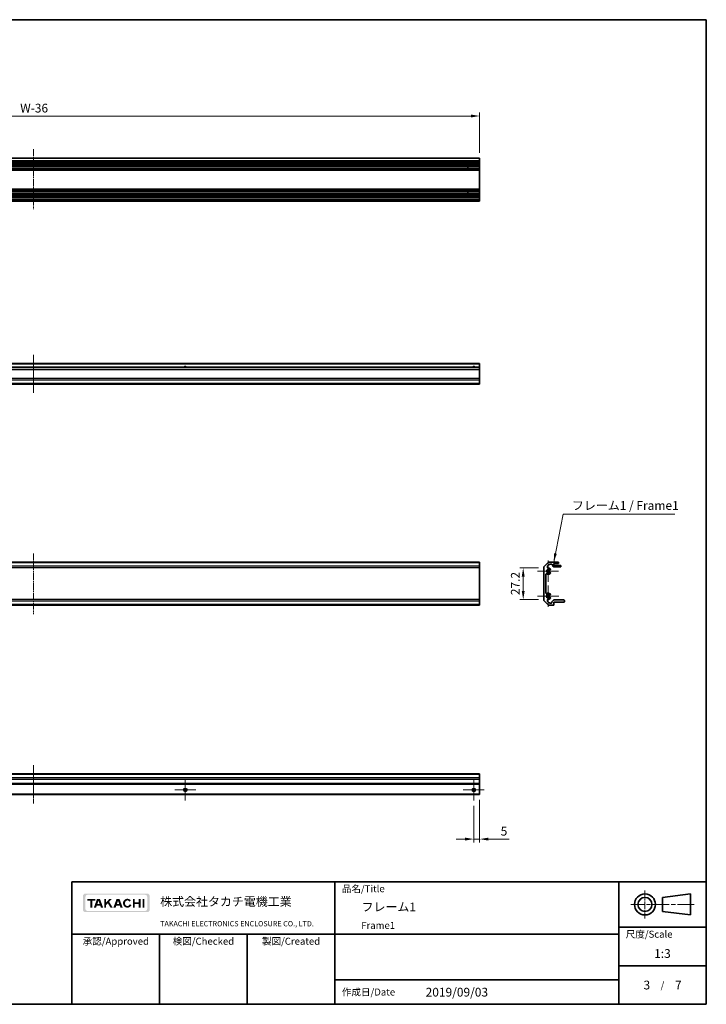
# Model space of a CAD drawing. Units: millimetres. Extents: x 0 to 10813, y 0 to 2248.
# Drawn here: x 4320 to 4908, y 0 to 843 of the extents above; entities that cross this region are included whole.
import ezdxf
from ezdxf.enums import TextEntityAlignment as Align

# ---------------------------------------------------------------- set-up
doc = ezdxf.new("R2010")
doc.units = ezdxf.units.MM
doc.linetypes.add('CHAIN', pattern=[0.35429999999999995, 0.2362, -0.0295, 0.0591, -0.0295])
for name, color, linetype, lineweight in [('Border (ISO)', 7, 'Continuous', 35), ('Center Mark (ISO)', 131, 'Continuous', 18), ('Centerline (ISO)', 131, 'Continuous', 18), ('Dimension (ISO)', 7, 'Continuous', 18), ('Dimension (ISO) @ 1', 7, 'Continuous', 18), ('Hatch (ISO)', 1, 'Continuous', 18), ('Symbol (ISO)', 7, 'Continuous', 18), ('Title (ISO)', 7, 'Continuous', 35), ('Visible (ISO)', 7, 'Continuous', 35), ('Visible Narrow (ISO)', 7, 'Continuous', 25)]:
    doc.layers.add(name, color=color, linetype=linetype, lineweight=lineweight)
doc.styles.add('Note Text (TK)', font='txt')
doc.styles.add('文字スタイル67', font='arial.ttf')
doc.dimstyles.new('Default - Method 1b (TK)', dxfattribs={"dimscale": 2.5, "dimtxt": 2.5, "dimasz": 2.5, "dimexe": 1, "dimexo": 1.499999999999999, "dimgap": 1, "dimtad": 1, "dimtoh": 1, "dimrnd": 1e-08, "dimdsep": 46, "dimtxsty": 'Note Text (TK)', "dimcen": 0.09, "dimdle": 5, "dimclrd": 100, "dimclre": 100, "dimclrt": 7, "dimadec": 1, "dimazin": 1, "dimtfac": 1, "dimtmove": 0, "dimatfit": 3, "dimfxl": 1, "dimtolj": 1, "dimlwd": -1, "dimlwe": -1, "dimarcsym": 0})
doc.dimstyles.new('Default - Method 1b (TK)$7', dxfattribs={"dimscale": 3, "dimtxt": 2.5, "dimasz": 2.5, "dimexe": 1, "dimexo": 1.499999999999999, "dimgap": 1, "dimtad": 1, "dimtoh": 1, "dimrnd": 1e-08, "dimdsep": 46, "dimtxsty": 'Note Text (TK)', "dimcen": 0.09, "dimdle": 5, "dimclrd": 100, "dimclre": 100, "dimclrt": 7, "dimadec": 1, "dimazin": 1, "dimtfac": 1, "dimtmove": 0, "dimatfit": 3, "dimfxl": 1, "dimtolj": 1, "dimlwd": -1, "dimlwe": -1, "dimarcsym": 0})

# ---------------------------------------------------------------- blocks, each defined once
blk = doc.blocks.new('図面枠 tk図枠')
at = {"layer": 'Border (ISO)'}
for p, q in [((14.49999999999999, 289), (405.4999999999999, 289)), ((405.4999999999999, 289), (405.4999999999999, 8.000000000000007)), ((14.50000000000001, 8.000000000000007), (405.4999999999999, 8.000000000000007))]:
    blk.add_line(p, q, dxfattribs=at)
blk = doc.blocks.new('表題欄 tk表題欄')
at = {"layer": 'Hatch (ISO)'}
h = blk.add_hatch(color=256, dxfattribs=at)
edge = h.paths.add_edge_path(flags=0)
edge.add_arc((95.57537688673352, 236.2990653650367), 0.5958259999999996, 269.9999999999897, 360)
edge.add_line((96.17120288673351, 236.2990653650368), (96.17120288673348, 239.7107813650365))
edge.add_arc((95.5753768867335, 239.7107813650366), 0.5958259999999996, 0, 90.0000000000068)
edge.add_line((95.57537688673342, 240.3066073650366), (79.13710888673356, 240.3066073650366))
edge.add_arc((79.13710888673353, 239.7107813650366), 0.5958259999999996, 89.99999999999744, 180)
edge.add_line((78.54128288673353, 239.7107813650365), (78.54128288673331, 236.2990653650368))
edge.add_arc((79.13710888673332, 236.2990653650365), 0.5958259999999996, 180, 270.0000000000231)
edge.add_line((79.13710888673356, 235.7032393650365), (95.57537688673342, 235.7032393650367))
edge = h.paths.add_edge_path()
edge.add_line((77.83935088673357, 239.9556413650366), (77.83935088673357, 236.0542053650368))
edge.add_arc((78.54128288673346, 236.0542053650367), 0.7019319999998935, 180, 270.0000000000087)
edge.add_line((78.54128288673357, 235.3522733650368), (96.17120288673352, 235.3522733650368))
edge.add_arc((96.17120288673351, 236.0542053650367), 0.7019319999998921, 270, 360)
edge.add_line((96.8731348867334, 236.0542053650368), (96.87313488673352, 239.9556413650366))
edge.add_arc((96.1712028867336, 239.9556413650367), 0.7019319999998921, 0, 90.00000000000873)
edge.add_line((96.17120288673348, 240.6575733650367), (78.54128288673357, 240.6575733650366))
edge.add_arc((78.54128288673357, 239.9556413650366), 0.7019319999999984, 90, 180)
for points in [[(79.07181288673355, 239.1476033650369), (79.07181288673355, 238.6578833650367), (79.92066088673353, 238.6578833650367), (79.92066088673353, 236.6581933650368), (80.50832488673353, 236.6581933650368), (80.50832488673353, 238.6578833650367), (81.35717288673355, 238.6578833650367), (81.35717288673355, 239.1476033650369)], [(85.68407849525303, 236.6581933650368), (84.9434673993943, 237.8918698287545), (84.41792288673358, 237.3246628822781), (84.41792288673358, 236.6581933650368), (83.89555488673355, 236.6581933650368), (83.89555488673355, 239.1476033650369), (84.41792288673358, 239.1476033650369), (84.41792288673358, 238.0993979968839), (85.38913556809511, 239.1476033650369), (86.10696490847272, 239.1476033650369), (85.31925422435492, 238.2974470774499), (86.30334488673353, 236.6581933650368)], [(92.09142939614459, 239.1476033650369), (92.09142939614459, 236.6581933650368), (92.60971639614465, 236.6581933650368), (92.60971639614465, 237.6580383650368), (93.76872039614462, 237.6580383650368), (93.76872039614462, 236.6581933650368), (94.28700739614459, 236.6581933650368), (94.28700739614459, 239.1476033650369), (93.76872039614462, 239.1476033650369), (93.76872039614462, 238.1477583650367), (92.60971639614465, 238.1477583650367), (92.60971639614465, 239.1476033650369)], [(94.84202339614467, 239.1476033650369), (94.84202339614467, 236.6581933650368), (95.36439139614473, 236.6581933650368), (95.36439139614473, 239.1476033650369)]]:
    blk.add_hatch(color=256, dxfattribs=at).paths.add_polyline_path(points)
h = blk.add_hatch(color=256, dxfattribs=at)
h.paths.add_polyline_path([(82.59020695886475, 237.7110913650368), (81.95242681460243, 237.7110913650368), (82.27131688673356, 238.5794973650367)], flags=0)
h.paths.add_polyline_path([(82.77903014574996, 237.1968853650368), (81.76360362771717, 237.1968853650368), (81.56578886050404, 236.6581933650368), (80.94907288673355, 236.6581933650368), (81.86321688673357, 239.1476033650369), (82.67941688673353, 239.1476033650369), (83.59356088673351, 236.6581933650368), (82.97684491296302, 236.6581933650368)])
h = blk.add_hatch(color=256, dxfattribs=at)
h.paths.add_polyline_path([(87.52707281460246, 237.7110913650368), (88.16485295886469, 237.7110913650368), (87.84596288673359, 238.5794973650367)], flags=0)
h.paths.add_polyline_path([(87.14043486050403, 236.6581933650368), (87.3382496277172, 237.1968853650368), (88.35367614574989, 237.1968853650368), (88.551490912963, 236.6581933650368), (89.16820688673343, 236.6581933650368), (88.25406288673352, 239.1476033650369), (87.43786288673356, 239.1476033650369), (86.52371888673358, 236.6581933650368)])
h = blk.add_hatch(color=256, dxfattribs=at)
edge = h.paths.add_edge_path()
edge.add_arc((90.52309888673334, 237.9028983650369), 1.273272000000011, 38.55054079078439, 336.5820184016556)
edge.add_line((91.69149139614446, 237.3968543650369), (91.17255542714857, 237.6216113977801))
edge.add_ellipse((90.52309888673352, 237.9028983650369), major_axis=(0, -0.7998759999999119), ratio=0.8673469387756529, start_angle=128.5505407907963, end_angle=426.582018401653, ccw=False)
edge.add_line((91.09381514418376, 238.3576891122095), (91.51887237036831, 238.6964075050431))
at = {"layer": 'Title (ISO)'}
for p, q in [((74.70882392282105, 244.052739026017), (255.7088239228211, 244.052739026017)), ((74.70882392282105, 209.052739026017), (74.70882392282105, 244.052739026017)), ((149.7088239228211, 244.052739026017), (149.7088239228211, 209.052739026017)), ((230.7088239228211, 244.052739026017), (230.7088239228211, 209.052739026017)), ((255.7088239228211, 244.052739026017), (255.7088239228211, 209.052739026017)), ((243.2088239228211, 239.552739026017), (251.2088239228211, 240.5527390260171)), ((243.2088239228211, 239.552739026017), (243.2088239228211, 235.552739026017)), ((251.2088239228211, 234.552739026017), (251.2088239228211, 240.5527390260171)), ((243.2088239228211, 235.552739026017), (251.2088239228211, 234.552739026017)), ((230.7088239228211, 231.052739026017), (255.7088239228211, 231.052739026017)), ((74.70882392282105, 229.052739026017), (230.7088239228211, 229.052739026017)), ((99.70882392282108, 229.052739026017), (99.70882392282108, 209.052739026017)), ((124.708823922821, 229.052739026017), (124.708823922821, 209.052739026017)), ((230.7088239228211, 220.052739026017), (255.7088239228211, 220.052739026017)), ((149.7088239228211, 216.052739026017), (230.7088239228211, 216.052739026017)), ((255.7088239228211, 209.052739026017), (74.70882392282105, 209.052739026017))]:
    blk.add_line(p, q, dxfattribs=at)
at = {"layer": 'Title (ISO)', "color": 4, "linetype": 'CHAIN', "lineweight": 18, "ltscale": 8.889559745788574}
blk.add_line((238.2088239228211, 241.552739026017), (238.2088239228211, 233.552739026017), dxfattribs=at)
at = {"layer": 'Title (ISO)', "color": 4, "linetype": 'CHAIN', "lineweight": 18, "ltscale": 20.00163269042969}
blk.add_line((252.2088239228211, 237.552739026017), (234.2088239228211, 237.552739026017), dxfattribs=at)
at = {"layer": 'Title (ISO)'}
for radius in [3, 2]:
    blk.add_circle((238.2088239228211, 237.552739026017), radius, dxfattribs=at)
at = {"layer": 'Title (ISO)', "color": 1, "char_height": 2.000000029802322, "line_spacing_factor": 1.5, "style": 'Note Text (TK)'}
for s, insert, attachment_point in [('\\fＭＳ Ｐゴシック|b0|i0;\\H2.0000;品名/Title', (151.708823922821, 242.052739026017), 4), ('\\fＭＳ Ｐゴシック|b0|i0;\\H2.0000;承認/Approved', (87.20882392282108, 227.052739026017), 5), ('\\fＭＳ Ｐゴシック|b0|i0;\\H2.0000;検図/Checked', (112.208823922821, 227.052739026017), 5), ('\\fＭＳ Ｐゴシック|b0|i0;\\H2.0000;製図/Created', (137.2088239228211, 227.052739026017), 5), ('\\fＭＳ Ｐゴシック|b0|i0;\\H2.0000;尺度/Scale', (232.7088239228211, 229.052739026017), 4), ('\\fＭＳ Ｐゴシック|b0|i0;\\H2.0000;作成日/Date', (151.708823922821, 212.552739026017), 4)]:
    blk.add_mtext(s, dxfattribs=dict(at, insert=insert, attachment_point=attachment_point))
at = {"layer": 'Title (ISO)', "color": 7, "line_spacing_factor": 1.5, "style": 'Note Text (TK)'}
for s, insert, char_height, attachment_point in [('株式会社タカチ電機工業', (99.87313488673345, 238.052739026017), 2.5, 4), ('\\fArial|b0|i0;\\H1.4986;TAKACHI ELECTRONICS ENCLOSURE CO., LTD.', (99.87313488673342, 232.052739026017), 1.49859994649887, 4), ('\\fＭＳ Ｐゴシック|b0|i0;\\H2.0000;/', (243.2088239228211, 214.552739026017), 2.000000029802322, 5)]:
    blk.add_mtext(s, dxfattribs=dict(at, insert=insert, char_height=char_height, attachment_point=attachment_point))
at = {"layer": 'Title (ISO)', "color": 7}
for tag, p, height, style in [('<品名>_001', (157.3395057354996, 235.5044435297737), 2.5, 'Note Text (TK)'), ('<Title>_001', (157.4305155958994, 230.5513747487906), 2.000000029802322, '文字スタイル67'), ('作成日_001', (175.6179145609817, 211.2601253517655), 2.5, 'Note Text (TK)'), ('<ページ_No.>_001', (238.166396298784, 213.2976230642162), 2.5, 'Note Text (TK)'), ('<総ページ数>_001', (246.7200286270059, 213.302739026017), 2.5, 'Note Text (TK)')]:
    blk.add_attdef(tag, p, '', height=height, dxfattribs=dict(at, style=style))
at = {"layer": 'Title (ISO)', "color": 7, "style": 'Note Text (TK)'}
blk.add_attdef('<尺度>', text='', height=2.5, dxfattribs=at).set_placement((243.2088239228211, 223.5527390260171), align=Align.MIDDLE_CENTER)
blk = doc.blocks.new('*D64')
at = {"layer": 'Defpoints', "color": 0}
for p in [(4713.457770859087, 179.5332295689116), (4708.457770859088, 174.5332295689114), (4708.457770859088, 141.4533438710434)]:
    blk.add_point(p, dxfattribs=at)
at = {"layer": 'Dimension (ISO)', "color": 100}
for p, q in [((4708.457770859088, 170.0332295689114), (4708.457770859088, 138.4533438710434)), ((4713.457770859087, 175.0332295689116), (4713.457770859087, 138.4533438710434)), ((4700.957770859089, 141.4533438710434), (4693.457770859088, 141.4533438710434)), ((4708.457770859088, 141.4533438710434), (4713.457770859087, 141.4533438710434)), ((4720.957770859087, 141.4533438710434), (4738.804361832948, 141.4533438710434))]:
    blk.add_line(p, q, dxfattribs=at)
for points in [[(4700.957770859089, 142.7033438710434), (4700.957770859089, 140.2033438710434), (4708.457770859088, 141.4533438710434)], [(4720.957770859087, 142.7033438710434), (4720.957770859087, 140.2033438710434), (4713.457770859087, 141.4533438710434)]]:
    blk.add_solid(points, dxfattribs=at)
at = {"layer": 'Dimension (ISO)', "color": 7, "insert": (4731.457770923857, 148.2033438710434), "char_height": 7.5, "attachment_point": 4, "style": 'Note Text (TK)'}
blk.add_mtext('\\A1;5', dxfattribs=at)
blk = doc.blocks.new('*D66')
at = {"layer": 'Defpoints', "color": 0}
for p in [(4713.457770859242, 760.534997600745), (3949.457770859241, 724.534997600745), (4713.457770859242, 724.534997600745)]:
    blk.add_point(p, dxfattribs=at)
at = {"layer": 'Dimension (ISO)', "color": 100}
for p, q in [((3949.457770859241, 729.0349976007449), (3949.457770859241, 763.5349976007449)), ((3956.957770859241, 760.534997600745), (4705.957770859241, 760.534997600745)), ((4713.457770859242, 729.0349976007449), (4713.457770859242, 763.5349976007449))]:
    blk.add_line(p, q, dxfattribs=at)
for points in [[(3956.957770859241, 761.7849976007449), (3956.957770859241, 759.284997600745), (3949.457770859241, 760.534997600745)], [(4705.957770859241, 761.7849976007449), (4705.957770859241, 759.284997600745), (4713.457770859242, 760.534997600745)]]:
    blk.add_solid(points, dxfattribs=at)
at = {"layer": 'Dimension (ISO)', "color": 7, "insert": (4317.864020859242, 767.284997600745), "char_height": 7.5, "attachment_point": 4, "style": 'Note Text (TK)'}
blk.add_mtext('\\A1; W-36', dxfattribs=at)
blk = doc.blocks.new('*D67')
at = {"layer": 'Defpoints', "color": 0}
for p in [(4750.759202337439, 373.7401087003597), (4768.371611758872, 373.7401087003597), (4768.371611758872, 346.4969629498532)]:
    blk.add_point(p, dxfattribs=at)
at = {"layer": 'Dimension (ISO)', "color": 100}
for p, q in [((4763.871611758871, 373.7401087003597), (4747.759202337439, 373.7401087003597)), ((4750.759202337439, 353.9969629498532), (4750.759202337439, 366.2401087003597)), ((4763.871611758871, 346.4969629498532), (4747.759202337439, 346.4969629498532))]:
    blk.add_line(p, q, dxfattribs=at)
for points in [[(4749.509202337439, 366.2401087003597), (4752.009202337439, 366.2401087003597), (4750.759202337439, 373.7401087003597)], [(4749.509202337439, 353.9969629498532), (4752.009202337439, 353.9969629498532), (4750.759202337439, 346.4969629498532)]]:
    blk.add_solid(points, dxfattribs=at)
at = {"layer": 'Dimension (ISO)', "color": 7, "insert": (4744.009202337438, 350.2975942784547), "char_height": 7.5, "attachment_point": 4, "rotation": 90, "style": 'Note Text (TK)'}
blk.add_mtext('\\A1;27.2', dxfattribs=at)

msp = doc.modelspace()

# ---------------------------------------------------------------- linework, layer by layer
at = {"layer": 'Center Mark (ISO)', "linetype": 'CHAIN', "ltscale": 6.680901050567626}
for p, q in [((4772.07161175887, 379.8371055251065), (4772.07161175887, 361.7999661251065)), ((4781.09018145887, 370.8185358251065), (4763.053042058871, 370.8185358251065))]:
    msp.add_line(p, q, dxfattribs=at)
at = {"layer": 'Center Mark (ISO)', "linetype": 'CHAIN', "ltscale": 6.700850963592529}
for p, q in [((4772.07161175887, 358.4640358251064), (4772.07161175887, 340.3730358251064)), ((4781.117111758869, 349.4185358251063), (4763.026111758871, 349.4185358251063))]:
    msp.add_line(p, q, dxfattribs=at)
at = {"layer": 'Center Mark (ISO)', "linetype": 'CHAIN', "ltscale": 6.667144298553466}
for p, q in [((4461.457770859088, 192.5332295689114), (4461.457770859088, 174.5332295689114)), ((4708.457770859088, 192.5332295689114), (4708.457770859088, 174.5332295689114)), ((4470.457770859089, 183.5332295689114), (4452.457770859087, 183.5332295689114)), ((4717.457770859088, 183.5332295689114), (4699.457770859089, 183.5332295689114))]:
    msp.add_line(p, q, dxfattribs=at)
at = {"layer": 'Centerline (ISO)', "linetype": 'CHAIN', "ltscale": 23.99096870422363}
for p, q in [((4331.457770859242, 732.034997600745), (4331.457770859242, 680.6349976007476)), ((4331.457770859139, 386.0685358251065), (4331.457770859139, 334.1685358251066))]:
    msp.add_line(p, q, dxfattribs=at)
at = {"layer": 'Centerline (ISO)', "linetype": 'CHAIN', "ltscale": 12.112060546875}
for p, q in [((4331.457770859192, 556.1205952449787), (4331.457770859192, 523.4205952449873)), ((4331.457770859088, 204.7332295689119), (4331.457770859088, 172.0332295689115))]:
    msp.add_line(p, q, dxfattribs=at)
at = {"layer": 'Visible (ISO)'}
for p, q in [((4713.457770859242, 724.534997600745), (3949.457770859241, 724.534997600745)), ((4713.457770859242, 722.0349976007503), (3949.457770859241, 722.0349976007503)), ((4713.457770859242, 720.0349976007503), (3949.457770859241, 720.0349976007503)), ((4713.457770859242, 719.4349976007423), (3949.457770859241, 719.4349976007423)), ((4713.457770859242, 717.6038838975236), (3949.457770859241, 717.6038838975236)), ((4703.457770859242, 717.6070946168736), (4703.457770859242, 715.9629005846124)), ((4713.457770859242, 724.534997600745), (4713.457770859242, 724.0349976007454)), ((4713.457770859242, 722.0349976007453), (4713.457770859242, 724.0349976007453)), ((4713.457770859242, 722.0349976007503), (4713.457770859242, 721.5349976007506)), ((4713.457770859242, 720.5349976007506), (4713.457770859242, 721.5349976007506)), ((4713.457770859242, 720.5349976007507), (4713.457770859242, 720.0349976007504)), ((4713.457770859242, 719.8333578156773), (4713.457770859242, 720.034997600742)), ((4713.457770859242, 719.4349976007423), (4713.457770859242, 719.8333578156772)), ((4713.457770859242, 719.4349976007423), (4713.457770859242, 718.7839330509112)), ((4713.457770859242, 718.7839330509111), (4713.457770859242, 717.7307116167116)), ((4713.457770859242, 717.6909673850639), (4713.457770859242, 717.7307116167116)), ((4713.457770859242, 717.6909673850639), (4713.457770859242, 717.6038838975236)), ((4713.457770859242, 715.966111303961), (4713.457770859242, 717.6038838975223)), ((4713.457770859242, 715.9661113039624), (3949.457770859241, 715.9661113039624)), ((4713.457770859242, 714.1349976007424), (3949.457770859241, 714.1349976007424)), ((4713.457770859242, 715.9661113039624), (4713.457770859242, 715.8790278164224)), ((4713.457770859242, 715.8392835847745), (4713.457770859242, 715.8790278164225)), ((4713.457770859242, 715.8392835847746), (4713.457770859242, 714.7860621505754)), ((4713.457770859242, 714.7860621505756), (4713.457770859242, 714.1349976007424)), ((4713.457770859242, 714.1293432557208), (4713.457770859242, 714.1349976007411)), ((4713.457770859242, 698.0406519457613), (4713.457770859242, 714.1293432557208)), ((4713.457770859242, 698.0349976007421), (3949.457770859241, 698.0349976007421)), ((4713.457770859242, 696.2038838975237), (3949.457770859241, 696.2038838975237)), ((4713.457770859242, 694.5661113039619), (3949.457770859241, 694.5661113039619)), ((4713.457770859242, 692.7349976007421), (3949.457770859241, 692.7349976007421)), ((4713.457770859242, 691.6849976007483), (3949.457770859241, 691.6849976007483)), ((4703.457770859242, 696.2047789452151), (4703.457770859242, 694.5652162562704)), ((4713.457770859242, 698.0349976007411), (4713.457770859242, 698.0406519457613)), ((4713.457770859242, 698.0349976007421), (4713.457770859242, 697.3839330509112)), ((4713.457770859242, 697.3839330509113), (4713.457770859242, 696.330711616712)), ((4713.457770859242, 696.2909673850638), (4713.457770859242, 696.330711616712)), ((4713.457770859242, 696.2909673850638), (4713.457770859242, 696.2038838975238)), ((4713.457770859242, 694.5661113039607), (4713.457770859242, 696.2038838975225)), ((4713.457770859242, 694.566111303962), (4713.457770859242, 694.4790278164223)), ((4713.457770859242, 694.4392835847742), (4713.457770859242, 694.4790278164222)), ((4713.457770859242, 694.4392835847742), (4713.457770859242, 693.3860621505751)), ((4713.457770859242, 693.3860621505751), (4713.457770859242, 692.7349976007421)), ((4713.457770859242, 692.3366373858069), (4713.457770859242, 692.7349976007421)), ((4713.457770859242, 691.6849976007421), (4713.457770859242, 692.3366373858069)), ((4713.457770859242, 691.6849976007483), (4713.457770859242, 691.1849976007487)), ((4713.457770859242, 690.4849976007486), (3949.457770859241, 690.4849976007486)), ((4713.457770859242, 688.8349976007473), (3949.457770859241, 688.8349976007473)), ((4713.457770859242, 687.6349976007473), (3949.457770859241, 687.6349976007473)), ((4713.457770859242, 690.9849976007489), (4713.457770859242, 691.1849976007487)), ((4713.457770859242, 690.9849976007489), (4713.457770859242, 690.4849976007486)), ((4713.457770859242, 688.8349976007453), (4713.457770859242, 690.4849976007453)), ((4713.457770859242, 688.8349976007473), (4713.457770859242, 688.3349976007476)), ((4713.457770859242, 688.1349976007476), (4713.457770859242, 688.3349976007476)), ((4713.457770859242, 688.1349976007476), (4713.457770859242, 687.6349976007473)), ((4713.457770859192, 548.6205952449787), (3949.457770859192, 548.6205952449787)), ((4713.457770859192, 548.6205952449787), (4713.457770859192, 548.120595244979)), ((4713.457770859192, 545.6205952449789), (4713.457770859192, 548.120595244979)), ((4713.457770859192, 545.6205952449876), (3949.457770859192, 545.6205952449876)), ((4713.457770859192, 543.6205952449885), (3949.457770859192, 543.6205952449885)), ((4713.457770859192, 545.6205952449876), (4713.457770859192, 545.1205952449877)), ((4713.457770859192, 543.6205952449877), (4713.457770859192, 545.1205952449877)), ((4713.457770859192, 543.6205952449885), (4713.457770859192, 543.1205952449886)), ((4713.457770859192, 535.7490223697355), (4713.457770859192, 543.1205952449886)), ((4713.457770859192, 535.7490223697353), (4713.457770859192, 534.3348088073623)), ((4713.457770859192, 531.5063816826149), (4713.457770859192, 534.3348088073623)), ((4713.457770859192, 531.5063816826149), (4713.457770859192, 530.9205952449873)), ((4713.457770859192, 530.9205952449873), (3949.457770859192, 530.9205952449873)), ((4713.457770859139, 378.5685358251066), (3949.457770859139, 378.5685358251066)), ((4713.457770859139, 378.5685358251066), (4713.457770859139, 377.9827493874797)), ((4713.457770859139, 375.154322262733), (4713.457770859139, 377.9827493874797)), ((4713.457770859139, 375.154322262733), (4713.457770859139, 373.7401087003596)), ((4713.457770859139, 346.4969629498531), (4713.457770859139, 373.7401087003596)), ((4768.371611758871, 346.4969629498531), (4768.371611758871, 373.7401087003596)), ((4768.957398196497, 375.154322262733), (4771.785825321244, 377.9827493874796)), ((4771.571611758871, 375.0572659878866), (4771.571611758871, 373.8668960400417)), ((4772.531409733515, 376.1827493874797), (4771.688769046396, 375.3401087003612)), ((4773.200038883618, 378.5685358251065), (4780.571611758871, 378.5685358251065)), ((4773.709636483959, 371.7642498410756), (4773.640797455437, 371.7245056094274)), ((4774.983043471752, 376.7685358251061), (4773.945623295889, 376.7685358251065)), ((4776.427247509367, 374.768397026169), (4775.415976008374, 376.5186746240435)), ((4782.571611758871, 374.5185358251065), (4776.86018004599, 374.5185358251063)), ((4777.071611758871, 377.3685358251065), (4777.071611758871, 375.7185358251064)), ((4780.571611758871, 377.3685358251065), (4777.071611758871, 377.3685358251065)), ((4777.071611758871, 375.7185358251064), (4782.571611758871, 375.7185358251064)), ((4781.07161175887, 378.0685358251066), (4781.07161175887, 377.8685358251065)), ((4783.07161175887, 375.2185358251064), (4783.07161175887, 375.0185358251065)), ((4770.171611758871, 368.1628814800864), (4770.171611758871, 352.0741901701267)), ((4773.640797455437, 369.9125660407859), (4773.709636483959, 369.8728218091377)), ((4713.457770859139, 346.4969629498531), (4713.457770859139, 345.0827493874799)), ((4771.571611758871, 346.3701756101711), (4771.571611758871, 345.1798056623268)), ((4773.709636483959, 350.3642498410752), (4773.640797455437, 350.3245056094272)), ((4773.640797455437, 348.5125660407858), (4773.709636483958, 348.4728218091381)), ((4775.388769046395, 344.6070134561889), (4776.833134127786, 346.0513785375808)), ((4777.115976840259, 346.1685358251064), (4785.571611758871, 346.1685358251064)), ((4786.07161175887, 345.6685358251064), (4786.07161175887, 344.6685358251064)), ((4713.457770859139, 341.6685358251066), (3949.457770859139, 341.6685358251066)), ((4713.457770859139, 342.2543222627338), (4713.457770859139, 345.08274938748)), ((4713.457770859139, 342.2543222627338), (4713.457770859139, 341.6685358251066)), ((4771.785825321243, 342.2543222627338), (4768.957398196497, 345.08274938748)), ((4771.688769046396, 344.8969629498521), (4772.531409733516, 344.0543222627332)), ((4776.57161175887, 341.6685358251064), (4773.200038883617, 341.6685358251066)), ((4773.945623295889, 343.4685358251065), (4774.77161175887, 343.4685358251063)), ((4775.27161175887, 343.9685358251063), (4775.27161175887, 344.3241707437146)), ((4777.071611758871, 344.1685358251064), (4777.071611758871, 342.1685358251064)), ((4785.571611758871, 344.1685358251064), (4777.071611758871, 344.1685358251064)), ((4713.457770859087, 197.2332295689119), (3949.457770859087, 197.2332295689119)), ((4713.457770859087, 197.2332295689119), (4713.457770859087, 196.6474431312845)), ((4713.457770859087, 193.8190160065378), (4713.457770859087, 196.6474431312844)), ((4713.457770859087, 188.5332295689108), (3949.457770859087, 188.5332295689108)), ((4713.457770859087, 193.8190160065378), (4713.457770859087, 192.4048024441642)), ((4713.457770859087, 189.0332295689107), (4713.457770859087, 192.4048024441643)), ((4713.457770859087, 189.0332295689107), (4713.457770859087, 188.5332295689108)), ((4713.457770859087, 180.0332295689114), (4713.457770859087, 188.5332295689114)), ((4713.457770859087, 179.5332295689116), (3949.457770859087, 179.5332295689116)), ((4462.173082154959, 182.5332295689206), (4460.742459563217, 182.5332295689206)), ((4709.173082154959, 182.5332295689206), (4707.742459563217, 182.5332295689206)), ((4713.457770859087, 180.0332295689114), (4713.457770859087, 179.5332295689116))]:
    msp.add_line(p, q, dxfattribs=at)
for centre in [(4461.457770859088, 183.5332295689114), (4708.457770859088, 183.5332295689114)]:
    msp.add_circle(centre, 1.229499999999999, dxfattribs=at)
for centre, radius, start, end in [((4461.457770859192, 544.620595244979), 1.22950000000005, 54.42343143936969, 125.5765685606303), ((4708.457770859193, 544.620595244979), 1.229500000000001, 54.42343143934754, 125.5765685606267), ((4770.371611758871, 373.7401087003596), 2.000000000000004, 135.0000000000006, 180), ((4772.07161175887, 370.8185358251065), 1.274999999999998, 49.73451489008789, 310.2654851099462), ((4771.97161175887, 375.0572659878866), 0.4000000000000001, 134.9999999999752, 180), ((4771.97161175887, 373.8668960400417), 0.3999999999999981, 180, 271.8788868781209), ((4773.200038883618, 376.5685358251064), 2.000000000000022, 90, 135.0000000000023), ((4772.07161175887, 370.8185358251065), 2.649999999999976, 48.96557498884483, 91.87888687814691), ((4773.945623295889, 374.7685358251065), 1.999999999999986, 89.99999999997395, 135.0000000000028), ((4773.315797455437, 372.2874221218875), 0.6499999999999977, 229.7345148900549, 299.9999999999698), ((4773.384636483959, 372.3271663535355), 0.6500000000000026, 300.0000000000034, 48.96557498883616), ((4774.983043471752, 376.2685358251061), 0.5000000000000056, 30.01836742761131, 90), ((4776.86018004599, 375.0185358251063), 0.5000000000000049, 210.0183674276113, 270), ((4780.571611758871, 378.0685358251066), 0.4999999999999983, 0, 90), ((4780.571611758871, 377.8685358251065), 0.4999999999999988, 270, 0), ((4782.571611758871, 375.2185358251064), 0.5000000000000006, 0, 90), ((4782.571611758871, 375.0185358251065), 0.5000000000000006, 270, 0), ((4770.571611758872, 368.1628814800864), 0.400000000000002, 60.54082508871878, 180), ((4772.07161175887, 370.8185358251065), 2.650000000000002, 240.540825088629, 311.0344250111592), ((4773.315797455437, 369.3496495283258), 0.6500000000000008, 60.00000000003198, 130.2654851099156), ((4773.384636483959, 369.3099052966778), 0.6500000000000006, 311.0344250111638, 60.00000000000209), ((4770.371611758871, 346.4969629498531), 1.999999999999996, 180, 224.9999999999977), ((4770.571611758872, 352.0741901701267), 0.4000000000000004, 180, 299.4591749113433), ((4772.07161175887, 349.4185358251063), 2.65, 48.96557498884076, 119.4591749113432), ((4772.07161175887, 349.4185358251063), 1.274999999999999, 49.73451489005256, 310.2654851099388), ((4771.97161175887, 346.3701756101711), 0.3999999999999987, 88.12111312187913, 180), ((4772.07161175887, 349.4185358251063), 2.649999999999986, 268.1211131218792, 311.0344250111592), ((4773.315797455437, 350.8874221218871), 0.649999999999997, 229.7345148900844, 300.0000000000038), ((4773.315797455437, 347.9496495283259), 0.6500000000000048, 60.00000000000209, 130.2654851099739), ((4773.384636483959, 350.9271663535351), 0.6500000000000007, 299.999999999998, 48.96557498883616), ((4773.384636483959, 347.9099052966779), 0.6499999999999992, 311.034425011161, 60.00000000005823), ((4777.115976840259, 345.7685358251064), 0.4000000000000006, 90, 135.0000000000161), ((4785.571611758871, 345.6685358251064), 0.5000000000000026, 0, 90), ((4771.97161175887, 345.1798056623268), 0.3999999999999881, 180, 225.0000000000225), ((4773.200038883617, 343.6685358251066), 1.999999999999981, 224.9999999999902, 270), ((4773.945623295889, 345.4685358251064), 1.999999999999997, 224.9999999999977, 270), ((4774.77161175887, 343.9685358251064), 0.5000000000000026, 270, 0), ((4775.67161175887, 344.3241707437146), 0.3999999999999923, 135.0000000000506, 180), ((4776.57161175887, 342.1685358251064), 0.5000000000000014, 270, 0), ((4785.571611758871, 344.6685358251064), 0.5000000000000016, 270, 0)]:
    msp.add_arc(centre, radius, start, end, dxfattribs=at)
at = {"layer": 'Visible Narrow (ISO)'}
for p, q in [((4713.457770859242, 724.0349976007453), (3949.457770859241, 724.0349976007453)), ((4713.457770859242, 721.5349976007506), (3949.457770859241, 721.5349976007506)), ((4713.457770859242, 720.5349976007506), (3949.457770859241, 720.5349976007506)), ((4713.457770859242, 719.8333578156773), (3949.457770859241, 719.8333578156773)), ((4713.457770859242, 718.7839330509112), (3949.457770859241, 718.7839330509112)), ((4713.457770859242, 717.7307116167116), (3949.457770859241, 717.7307116167116)), ((4713.457770859242, 717.6909673850639), (3949.457770859241, 717.6909673850639)), ((4703.457770859242, 717.6070946168736), (4713.457770859242, 717.6070946168736)), ((4713.457770859242, 715.8790278164225), (3949.457770859241, 715.8790278164225)), ((4713.457770859242, 715.8392835847745), (3949.457770859241, 715.8392835847745)), ((4713.457770859242, 714.7860621505756), (3949.457770859241, 714.7860621505756)), ((4713.457770859242, 714.1293432557208), (3949.457770859241, 714.1293432557208)), ((4713.457770859242, 715.9629005846124), (4703.457770859242, 715.9629005846124)), ((4713.457770859242, 698.0406519457613), (3949.457770859241, 698.0406519457613)), ((4713.457770859242, 697.3839330509112), (3949.457770859241, 697.3839330509112)), ((4713.457770859242, 696.330711616712), (3949.457770859241, 696.330711616712)), ((4713.457770859242, 696.2909673850638), (3949.457770859241, 696.2909673850638)), ((4713.457770859242, 694.4790278164222), (3949.457770859241, 694.4790278164222)), ((4713.457770859242, 694.4392835847742), (3949.457770859241, 694.4392835847742)), ((4713.457770859242, 693.386062150575), (3949.457770859241, 693.386062150575)), ((4713.457770859242, 692.3366373858069), (3949.457770859241, 692.3366373858069)), ((4703.457770859242, 696.2047789452151), (4713.457770859242, 696.2047789452151)), ((4713.457770859242, 694.5652162562704), (4703.457770859242, 694.5652162562704)), ((4713.457770859242, 691.1849976007487), (3949.457770859241, 691.1849976007487)), ((4713.457770859242, 690.9849976007489), (3949.457770859241, 690.9849976007489)), ((4713.457770859242, 688.3349976007476), (3949.457770859241, 688.3349976007476)), ((4713.457770859242, 688.1349976007476), (3949.457770859241, 688.1349976007476)), ((4713.457770859192, 548.120595244979), (3949.457770859192, 548.120595244979)), ((4713.457770859192, 545.1205952449877), (3949.457770859192, 545.1205952449877)), ((4713.457770859192, 543.1205952449886), (3949.457770859192, 543.1205952449886)), ((4713.457770859192, 535.7490223697355), (3949.457770859192, 535.7490223697355)), ((4713.457770859192, 534.3348088073623), (3949.457770859192, 534.3348088073623)), ((4713.457770859192, 531.5063816826149), (3949.457770859192, 531.5063816826149)), ((4713.457770859139, 377.9827493874797), (3949.457770859139, 377.9827493874797)), ((4713.457770859139, 375.154322262733), (3949.457770859139, 375.154322262733)), ((4713.457770859139, 373.7401087003596), (3949.457770859139, 373.7401087003596)), ((4713.457770859139, 346.4969629498531), (3949.457770859139, 346.4969629498531)), ((4713.457770859139, 345.08274938748), (3949.457770859139, 345.08274938748)), ((4713.457770859139, 342.2543222627338), (3949.457770859139, 342.2543222627338)), ((4713.457770859087, 196.6474431312844), (3949.457770859087, 196.6474431312844)), ((4713.457770859087, 193.8190160065378), (3949.457770859087, 193.8190160065378)), ((4713.457770859087, 192.4048024441643), (3949.457770859087, 192.4048024441643)), ((4713.457770859087, 189.0332295689107), (3949.457770859087, 189.0332295689107)), ((4713.457770859087, 180.0332295689114), (3949.457770859087, 180.0332295689114)), ((4462.581011817208, 183.0332295689204), (4460.334529900967, 183.0332295689204)), ((4709.581011817209, 183.0332295689204), (4707.334529900967, 183.0332295689204))]:
    msp.add_line(p, q, dxfattribs=at)
for centre in [(4461.457770859088, 183.5332295689114), (4708.457770859088, 183.5332295689114)]:
    msp.add_circle(centre, 1.499999999999999, dxfattribs=at)
for centre, radius, start, end in [((4461.457770859192, 544.620595244979), 1.500000000000007, 41.81031489578362, 138.1896851042134), ((4708.457770859193, 544.620595244979), 1.5, 41.81031489578423, 138.1896851042157), ((4772.07161175887, 370.8185358251065), 1.5185697, 32.67259870109898, 327.3274012989223), ((4772.07161175887, 349.4185358251063), 1.5455, 32.1359151586878, 327.8640848413224)]:
    msp.add_arc(centre, radius, start, end, dxfattribs=at)

# ---------------------------------------------------------------- block references
at = {"xscale": 3, "yscale": 3, "zscale": 3}
msp.add_blockref('図面枠 tk図枠', (3691.000003490918, -24.00000073941966), dxfattribs=at)
ref = msp.add_blockref('表題欄 tk表題欄', (4140.373531722454, -627.1582178174707), dxfattribs=dict(xscale=3, yscale=3, zscale=3))
ref.add_attrib('<品名>_001', 'フレーム1', (4612.392048928954, 79.65340823084087), dxfattribs={"layer": 'Title (ISO)', "color": 7, "height": 7.5, "style": 'Note Text (TK)'})
ref.add_attrib('<尺度>_001', '1:3', (4862.84091237736, 39.74999926058045), dxfattribs={"layer": 'Title (ISO)', "color": 7, "height": 7.5, "style": 'Note Text (TK)'})
ref.add_attrib('作成日_001', '2019/09/03', (4667.2272754054, 6.622158237825799), dxfattribs={"layer": 'Title (ISO)', "color": 7, "height": 7.5, "style": 'Note Text (TK)'})
ref.add_attrib('<Title>_001', 'Frame1', (4612.124832934364, 64.57366904965855), dxfattribs={"layer": 'Title (ISO)', "color": 7, "height": 6.000000089406967, "style": '文字スタイル67'})
ref.add_attrib('<ページ_No.>_001', '3', (4853.772730682368, 12.74999926058038), dxfattribs={"layer": 'Title (ISO)', "color": 7, "height": 7.5, "style": 'Note Text (TK)'})
ref.add_attrib('<総ページ数>_001', '7', (4880.730117045367, 12.74999926058038), dxfattribs={"layer": 'Title (ISO)', "color": 7, "height": 7.5, "style": 'Note Text (TK)'})

# ---------------------------------------------------------------- texts
at = {"layer": 'Symbol (ISO)', "color": 7, "insert": (4792.471971859108, 420.9779474487929), "char_height": 7.5, "width": 93.33333492279051, "attachment_point": 7, "line_spacing_factor": 1.5, "style": 'Note Text (TK)'}
msp.add_mtext('{フレーム1 / Frame1}', dxfattribs=at)

# ---------------------------------------------------------------- dimensions: what is measured, and where the dimension line sits
at = {"layer": 'Dimension (ISO) @ 1', "color": 100}
dim = msp.add_linear_dim(base=(4713.457770859242, 760.534997600745), p1=(3949.457770859241, 724.534997600745), p2=(4713.457770859242, 724.534997600745), angle=180, text=' W-36', dimstyle='Default - Method 1b (TK)', override={"dimscale": 1, "dimtxt": 7.5, "dimasz": 7.5, "dimexe": 3, "dimexo": 4.499999999999999, "dimgap": 3, "dimtoh": 0, "dimdec": 2, "dimcen": 0.27, "dimtp": 0, "dimtm": 0, "dimtdec": 2, "dimtix": 0, "dimtofl": 0, "dimtmove": 0, "dimatfit": 1}, dxfattribs=at)
dim.commit()
dim.dimension.update_dxf_attribs({"geometry": '*D66', "text_midpoint": (4331.457770859242, 760.534997600745), "dimtype": 128})
for base, p1, p2, angle, override, picture, middle in [((4750.759202337439, 373.7401087003597), (4768.37161175887, 346.4969629498531), (4768.37161175887, 373.7401087003596), 90, {"dimscale": 1, "dimtxt": 7.5, "dimasz": 7.5, "dimexe": 3, "dimexo": 4.499999999999999, "dimgap": 3, "dimtoh": 0, "dimdec": 1, "dimcen": 0.27, "dimtix": 0, "dimtofl": 0, "dimtmove": 0, "dimatfit": 1}, '*D67', (4750.759202337438, 359.0333897330002)), ((4708.457770859088, 141.4533438710434), (4713.457770859087, 179.5332295689116), (4708.457770859088, 174.5332295689114), 180, {"dimscale": 1, "dimtxt": 7.5, "dimasz": 7.5, "dimexe": 3, "dimexo": 4.499999999999999, "dimgap": 3, "dimtoh": 0, "dimcen": 0.27, "dimtix": 0, "dimtofl": 1, "dimtmove": 0, "dimatfit": 1}, '*D64', (4733.631066378403, 141.4533438710434))]:
    dim = msp.add_linear_dim(base=base, p1=p1, p2=p2, angle=angle, dimstyle='Default - Method 1b (TK)', override=override, dxfattribs=at)
    dim.commit()
    dim.dimension.update_dxf_attribs({"geometry": picture, "text_midpoint": middle, "dimtype": 128})

# ---------------------------------------------------------------- leaders
at = {"layer": 'Symbol (ISO)', "color": 100, "annotation_type": 0, "has_hookline": 1, "hookline_direction": 0, "text_width": 88.08238636363637}
msp.add_leader([(4776.885825321243, 378.5685358251065), (4784.971971859109, 419.7279474487928), (4792.471971859108, 419.7279474487928)], dimstyle='Default - Method 1b (TK)$7', override={"dimgap": 0, "dimtad": 1}, dxfattribs=at)

doc.saveas('drawing.dxf')
